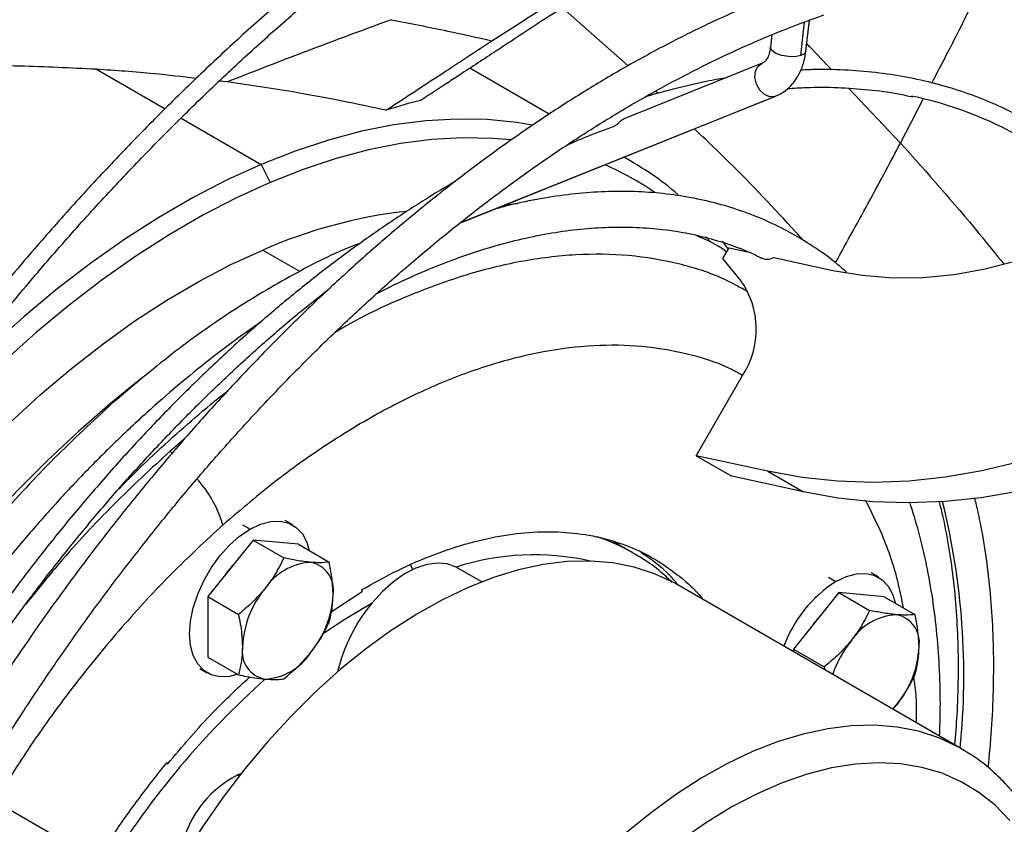
# Model space of a CAD drawing. Units: millimetres. Extents: x 5 to 414, y 3 to 291.
# Drawn here: x 215 to 218, y 32 to 34 of the extents above; entities that cross this region are included whole.
import ezdxf

# ---------------------------------------------------------------- set-up
doc = ezdxf.new("R2010")
doc.units = ezdxf.units.MM

msp = doc.modelspace()

# ---------------------------------------------------------------- linework, layer by layer
at = {"color": 7, "linetype": 'Continuous', "lineweight": 25}
for p, q in [((216.925, 33.9723), (216.7406, 34.135)), ((217.4245, 34.0137), (217.4341, 34.1)), ((217.3289, 34.0591), (217.3251, 34.0248)), ((216.7037, 33.8366), (216.4807, 33.9653)), ((217.3015, 33.9794), (216.9156, 33.8243)), ((215.7989, 33.9268), (215.777, 33.9292)), ((216.4555, 33.5317), (217.3375, 33.8861)), ((216.4568, 33.5322), (217.3387, 33.8866)), ((217.0093, 33.8942), (217.0025, 33.9008)), ((217.3387, 33.8866), (217.3375, 33.8861)), ((216.9343, 33.7035), (216.9133, 33.7156)), ((215.8948, 33.6953), (215.9194, 33.6444)), ((216.6143, 33.5849), (216.5767, 33.5804)), ((217.1571, 33.4766), (217.1436, 33.4914)), ((217.2066, 33.4575), (217.1901, 33.4792)), ((217.1911, 33.4306), (217.2087, 33.4611)), ((217.2087, 33.4611), (217.2607, 33.4498)), ((217.2905, 33.4364), (217.2995, 33.4319)), ((217.3344, 33.4338), (217.5005, 33.3976)), ((217.2411, 33.37), (217.1911, 33.4306)), ((217.1164, 32.8767), (217.2464, 33.1019)), ((213.2137, 33.0232), (215.4631, 31.7242)), ((217.3173, 32.833), (217.1164, 32.8767)), ((217.1164, 32.8767), (217.2164, 32.819)), ((217.3173, 32.833), (217.4173, 32.7753)), ((217.4173, 32.7753), (217.2164, 32.819)), ((215.9833, 32.6823), (215.962, 32.6946)), ((215.7873, 32.6824), (215.7892, 32.684)), ((215.8717, 32.6393), (215.7445, 32.481)), ((215.8717, 32.6393), (215.958, 32.5895)), ((215.999, 32.6279), (215.8717, 32.6393)), ((216.9402, 32.6032), (216.8836, 32.6358)), ((215.999, 32.6279), (216.0852, 32.5781)), ((216.4454, 32.562), (216.4418, 32.5639)), ((216.5139, 32.5225), (216.4454, 32.562)), ((217.6287, 32.5352), (217.6075, 32.5475)), ((216.0915, 32.4378), (216.1779, 32.495)), ((216.1766, 32.4999), (216.1779, 32.495)), ((217.8615, 32.0534), (217.0625, 32.5147)), ((217.5172, 32.4922), (217.3899, 32.3338)), ((217.5172, 32.4922), (217.6034, 32.4424)), ((217.6445, 32.4808), (217.5172, 32.4922)), ((215.7445, 32.481), (215.8307, 32.4312)), ((215.7445, 32.481), (215.7445, 32.3112)), ((217.6445, 32.4808), (217.7307, 32.431)), ((217.3899, 32.3338), (217.4761, 32.2841)), ((217.3899, 32.3338), (217.3899, 32.3257)), ((215.7445, 32.3112), (215.8307, 32.2615)), ((215.7221, 32.2789), (215.7433, 32.2666)), ((217.4761, 32.2841), (217.4777, 32.275)), ((217.6686, 32.1648), (217.6784, 32.1756)), ((217.6691, 32.1645), (217.6784, 32.1756)), ((215.6315, 32.0105), (215.6302, 32.0154)), ((215.8381, 31.9837), (215.8287, 31.98))]:
    msp.add_line(p, q, dxfattribs=at)
at = {"color": 8, "linetype": 'Continuous', "lineweight": 25}
for p, q in [((217.4104, 34.0012), (217.4209, 34.0951)), ((215.432, 33.9625), (215.6247, 33.8512)), ((217.6902, 33.7553), (217.5452, 33.9089)), ((217.6902, 33.7553), (217.754, 33.8781)), ((215.6696, 33.8253), (215.8948, 33.6953)), ((215.8991, 33.4546), (216.0039, 33.3941)), ((215.6778, 32.922), (215.6386, 32.8895)), ((215.6446, 32.884), (215.6386, 32.8895)), ((215.842, 32.6827), (215.8633, 32.6705)), ((217.4875, 32.5356), (217.5087, 32.5233)), ((215.8287, 31.98), (215.8332, 31.9774))]:
    msp.add_line(p, q, dxfattribs=at)
at = {"color": 7, "linetype": 'Continuous', "lineweight": 25, "flags": 128}
for points in [[(217.5005, 33.3976), (217.5831, 33.3836), (217.6677, 33.3769), (217.7536, 33.3778), (217.8404, 33.386), (217.9276, 33.4017), (218.0145, 33.4246), (218.1008, 33.4548), (218.1858, 33.4919), (218.2691, 33.5358), (218.3502, 33.5861), (218.4285, 33.6427), (218.5037, 33.7052), (218.5753, 33.7731), (218.6427, 33.8461), (218.7058, 33.9238), (218.7639, 34.0056), (218.8169, 34.0911)], [(219.2886, 33.9326), (219.2313, 33.8293), (219.1689, 33.7291), (219.1016, 33.6323), (219.0296, 33.5393), (218.9532, 33.4505), (218.8728, 33.3663), (218.7886, 33.2869), (218.7009, 33.2126), (218.6101, 33.1438), (218.5166, 33.0807), (218.4207, 33.0235), (218.3228, 32.9726), (218.2232, 32.928), (218.1223, 32.8899), (218.0206, 32.8585), (217.9184, 32.8339), (217.8162, 32.8163), (217.7142, 32.8056), (217.6129, 32.8019), (217.5128, 32.8053), (217.4141, 32.8157), (217.3173, 32.833)], [(219.3886, 33.8748), (219.3313, 33.7716), (219.2689, 33.6713), (219.2016, 33.5745), (219.1296, 33.4816), (219.0532, 33.3928), (218.9728, 33.3085), (218.8886, 33.2291), (218.8009, 33.1549), (218.7101, 33.0861), (218.6166, 33.023), (218.5207, 32.9658), (218.4228, 32.9148), (218.3232, 32.8702), (218.2223, 32.8321), (218.1206, 32.8008), (218.0184, 32.7762), (217.9162, 32.7585), (217.8142, 32.7479), (217.7129, 32.7442), (217.6128, 32.7475), (217.5141, 32.7579), (217.4173, 32.7753)], [(216.6553, 33.8058), (216.6125, 33.8128), (216.5296, 33.8211), (216.4444, 33.8227), (216.3569, 33.8178), (216.2674, 33.8063), (216.1762, 33.7882), (216.0835, 33.7636), (215.9896, 33.7326), (215.8948, 33.6953)], [(216.5959, 33.7639), (216.5443, 33.7682), (216.4603, 33.7699), (216.3742, 33.765), (216.2861, 33.7537), (216.1963, 33.7359), (216.1051, 33.7117), (216.0127, 33.6812), (215.9194, 33.6444)], [(215.8948, 33.6953), (215.7993, 33.6517), (215.7034, 33.602), (215.6074, 33.5463), (215.5116, 33.4849), (215.4162, 33.4177), (215.3214, 33.3452), (215.2276, 33.2674), (215.1351, 33.1845), (215.044, 33.0969), (214.9708, 33.0218)], [(215.9194, 33.6444), (215.8254, 33.6015), (215.731, 33.5526), (215.6365, 33.4978), (215.5422, 33.4373), (215.4483, 33.3713), (215.355, 33.2998), (215.2627, 33.2232), (215.1716, 33.1417), (215.0819, 33.0554), (214.994, 32.9647), (214.908, 32.8698), (214.8243, 32.7709), (214.743, 32.6684), (214.6644, 32.5625), (214.5886, 32.4535), (214.516, 32.3417), (214.4839, 32.2897)], [(214.594, 32.2261), (214.6407, 32.3006), (214.7109, 32.4062), (214.7842, 32.5089), (214.8603, 32.6084), (214.9389, 32.7044), (215.0199, 32.7966), (215.1029, 32.8848), (215.1877, 32.9686), (215.2741, 33.0478), (215.3617, 33.1221), (215.4504, 33.1914), (215.5397, 33.2554), (215.6296, 33.3138), (215.7196, 33.3666), (215.8095, 33.4136), (215.8991, 33.4546)], [(215.8633, 32.6705), (215.8927, 32.6845), (215.9213, 32.6921), (215.9481, 32.6932), (215.9723, 32.6876), (215.9933, 32.6755), (216.0102, 32.6573), (216.0227, 32.6336), (216.0294, 32.6104)], [(215.8287, 32.2627), (215.8052, 32.2568), (215.7784, 32.2558), (215.7542, 32.2614), (215.7333, 32.2735), (215.7163, 32.2917), (215.7038, 32.3154), (215.6961, 32.344), (215.6936, 32.3765), (215.6961, 32.412), (215.7038, 32.4494), (215.7163, 32.4876), (215.7333, 32.5254), (215.7542, 32.5616), (215.7784, 32.5952), (215.8052, 32.6251), (215.8338, 32.6505), (215.8633, 32.6705)], [(217.0625, 32.5147), (217.0525, 32.5203), (216.9989, 32.5453), (216.9419, 32.5639), (216.8819, 32.5758), (216.8191, 32.5809), (216.7539, 32.5794), (216.6866, 32.5712), (216.6176, 32.5563), (216.5472, 32.5348), (216.4758, 32.5068), (216.4038, 32.4724), (216.3315, 32.432), (216.2593, 32.3855), (216.1876, 32.3334), (216.1167, 32.2758), (216.0471, 32.2131), (215.979, 32.1455), (215.9129, 32.0735), (215.8491, 31.9975), (215.7879, 31.9177), (215.7296, 31.8346), (215.6745, 31.7487)], [(216.4418, 32.5639), (216.4172, 32.5728), (216.3897, 32.5753), (216.3601, 32.5713), (216.329, 32.561), (216.2973, 32.5447), (216.2658, 32.5226), (216.2351, 32.4954), (216.2061, 32.4637)], [(217.5087, 32.5233), (217.5382, 32.5374), (217.5668, 32.545), (217.5936, 32.5461), (217.6178, 32.5404), (217.6387, 32.5284), (217.6557, 32.5102), (217.6682, 32.4864), (217.6748, 32.4633)], [(217.9974, 31.852), (217.9559, 31.8947), (217.9101, 31.9311), (217.8605, 31.9611), (217.8071, 31.9846), (217.7504, 32.0013), (217.6906, 32.0112), (217.6281, 32.0142), (217.5633, 32.0104), (217.4964, 31.9997), (217.428, 31.9822), (217.3582, 31.958), (217.2877, 31.9272), (217.2167, 31.89), (217.1456, 31.8467), (217.0749, 31.7974), (217.005, 31.7424), (216.9362, 31.6821), (216.8689, 31.6168), (216.8035, 31.5468), (216.7404, 31.4726), (216.68, 31.3945), (216.6225, 31.313), (216.5683, 31.2286)]]:
    msp.add_lwpolyline(points, dxfattribs=at)
at = {"color": 8, "linetype": 'Continuous', "lineweight": 25, "flags": 128}
for points in [[(217.4104, 34.0012), (217.3945, 33.9979), (217.3755, 33.998), (217.3564, 34.0012), (217.3401, 34.0072), (217.3291, 34.015), (217.325, 34.0235), (217.3251, 34.0248)], [(217.4245, 34.0137), (217.421, 34.0072), (217.4104, 34.0012)], [(217.3375, 33.8861), (217.3229, 33.8851), (217.3079, 33.8913), (217.2947, 33.9039), (217.2854, 33.9209), (217.2814, 33.9398), (217.2832, 33.9576), (217.2907, 33.9716), (217.3015, 33.9794)], [(216.3138, 32.5704), (216.3163, 32.5655), (216.32, 32.5569)], [(216.0693, 32.3781), (216.1319, 32.4198), (216.2061, 32.4637)], [(217.8616, 32.0534), (217.8515, 32.059), (217.7979, 32.0841), (217.7409, 32.1026), (217.6809, 32.1145), (217.6181, 32.1197), (217.5529, 32.1181), (217.4856, 32.1099), (217.4166, 32.095), (217.3462, 32.0735), (217.2748, 32.0455), (217.2028, 32.0112), (217.1305, 31.9707), (217.0583, 31.9243), (216.9866, 31.8721), (216.9157, 31.8145), (216.8461, 31.7518), (216.7781, 31.6843), (216.7119, 31.6123), (216.6481, 31.5362), (216.5869, 31.4564), (216.5286, 31.3733), (216.4735, 31.2874)]]:
    msp.add_lwpolyline(points, dxfattribs=at)
at = {"color": 7, "linetype": 'Continuous', "lineweight": 25}
for centre, radius, start, end in [((217.5009, 32.8357), 1.0743, 42.4473, 78.198), ((216.5055, 32.961), 0.8574, 49.1759, 61.6344), ((216.5234, 32.9264), 0.8384, 55.3799, 66.3255), ((216.4597, 32.1794), 1.393, 96.5548, 113.7319), ((217.0459, 33.232), 0.2391, 327.0252, 35.2536), ((217.7055, 30.371), 3.4675, 128.131, 149.16), ((216.0428, 32.4133), 0.1643, 93.4295, 146.5651), ((216.0185, 32.4995), 0.0792, 350.7481, 79.4532), ((216.0118, 32.3909), 0.2656, 136.6943, 145.7165), ((217.7057, 32.2146), 0.3662, 122.5331, 159.693), ((216.118, 32.3271), 0.2763, 140.2279, 177.3607), ((215.8206, 32.4995), 0.2763, 320.2279, 357.3607), ((216.5691, 32.1612), 0.4725, 140.1915, 166.7759), ((217.6573, 32.2437), 0.2656, 136.6943, 145.7165), ((217.6882, 32.2661), 0.1643, 93.4295, 146.5651), ((217.6639, 32.3523), 0.0792, 350.7481, 79.4532), ((217.7886, 32.1658), 0.3046, 141.2148, 161.5385), ((215.9202, 32.327), 0.0792, 170.7481, 259.4532), ((217.4661, 32.3523), 0.2763, 320.2279, 357.3607), ((215.8959, 32.4132), 0.1643, 273.4295, 326.5651), ((215.9641, 31.7124), 0.2999, 116.8329, 172.5818)]:
    msp.add_arc(centre, radius, start, end, dxfattribs=at)
at = {"color": 8, "linetype": 'Continuous', "lineweight": 25}
for centre, radius, start, end in [((215.8195, 32.2575), 2.0484, 354.3402, 13.8387), ((216.6695, 32.1332), 0.5423, 60.0504, 71.8784), ((216.661, 31.8874), 0.7111, 77.2317, 107.9531), ((217.5042, 30.4593), 2.3998, 131.7395, 148.212)]:
    msp.add_arc(centre, radius, start, end, dxfattribs=at)
at = {"color": 7, "linetype": 'Continuous', "lineweight": 25}
for centre, major_axis, ratio, start_param, end_param in [((214.2114, 32.331), (2.4297, 1.5333), 0.14467, 0.417234, 0.494273), ((217.3228, 33.477), (0.025, 0.0433), 0.815817, 3.14171, 4.02832)]:
    msp.add_ellipse(centre, major_axis=major_axis, ratio=ratio, start_param=start_param, end_param=end_param, dxfattribs=at)
for points, knots in [([(217.1682, 38.9854), (217.1384, 38.9751), (217.0543, 38.946), (216.9149, 38.892), (216.7502, 38.8239), (216.5849, 38.75), (216.4192, 38.6708), (216.2532, 38.5863), (216.0871, 38.4965), (215.9208, 38.4015), (215.7546, 38.3013), (215.5886, 38.1961), (215.4229, 38.0859), (215.2576, 37.9708), (215.0928, 37.8509), (214.9287, 37.7262), (214.7654, 37.5968), (214.6029, 37.463), (214.4415, 37.3246), (214.2811, 37.1819), (214.122, 37.035), (213.9643, 36.8839), (213.808, 36.7288), (213.6533, 36.5697), (213.5003, 36.4069), (213.3491, 36.2403), (213.1998, 36.0702), (213.0526, 35.8966), (212.9074, 35.7197), (212.7645, 35.5397), (212.6239, 35.3565), (212.4857, 35.1705), (212.3501, 34.9816), (212.2171, 34.7901), (212.0868, 34.596), (211.9593, 34.3996), (211.835, 34.2009), (211.7369, 34.04), (211.6815, 33.9447), (211.6655, 33.9171)], [0, 0, 0, 0, 0.015228, 0.043042, 0.070857, 0.098673, 0.12649, 0.154307, 0.182124, 0.209941, 0.237757, 0.265574, 0.29339, 0.321205, 0.349021, 0.376835, 0.404649, 0.432463, 0.460276, 0.488088, 0.5159, 0.543712, 0.571523, 0.599333, 0.627143, 0.654952, 0.682761, 0.71057, 0.738379, 0.766187, 0.793994, 0.821802, 0.849609, 0.877416, 0.905223, 0.93303, 0.960836, 0.988643, 1, 1, 1, 1]), ([(211.7086, 33.8922), (211.7138, 33.9012), (211.758, 33.9778), (211.8443, 34.1202), (211.9674, 34.3191), (212.0938, 34.5155), (212.2229, 34.7097), (212.3548, 34.9014), (212.4893, 35.0904), (212.6264, 35.2767), (212.766, 35.4601), (212.9078, 35.6405), (213.052, 35.8177), (213.1982, 35.9916), (213.3465, 36.1621), (213.4967, 36.3291), (213.6488, 36.4924), (213.8025, 36.6519), (213.9578, 36.8075), (214.1146, 36.9591), (214.2728, 37.1066), (214.4322, 37.2499), (214.5927, 37.3888), (214.7542, 37.5234), (214.9166, 37.6533), (215.0798, 37.7787), (215.2437, 37.8993), (215.4081, 38.0151), (215.5729, 38.1261), (215.738, 38.2321), (215.9032, 38.333), (216.0685, 38.4288), (216.2338, 38.5195), (216.3988, 38.6048), (216.5636, 38.6849), (216.7279, 38.7596), (216.8917, 38.8288), (217.0473, 38.8901), (217.1479, 38.9256), (217.1944, 38.942)], [0, 0, 0, 0, 0.0037125, 0.0314999, 0.0592873, 0.0870746, 0.1148618, 0.1426489, 0.1704357, 0.1982224, 0.2260088, 0.2537949, 0.2815807, 0.3093662, 0.3371513, 0.364936, 0.3927202, 0.420504, 0.4482872, 0.47607, 0.5038522, 0.5316338, 0.5594149, 0.5871953, 0.6149752, 0.6427544, 0.670533, 0.698311, 0.7260885, 0.7538654, 0.7816418, 0.8094178, 0.8371934, 0.8649688, 0.892744, 0.9205192, 0.9482945, 0.9760702, 1, 1, 1, 1]), ([(217.5719, 38.3174), (217.5514, 38.3104), (217.4781, 38.2853), (217.3509, 38.2364), (217.1907, 38.1707), (217.0298, 38.0992), (216.8684, 38.0224), (216.7068, 37.9402), (216.545, 37.8527), (216.3831, 37.7601), (216.2213, 37.6623), (216.0597, 37.5594), (215.8983, 37.4516), (215.7374, 37.3388), (215.5771, 37.2213), (215.4174, 37.099), (215.2585, 36.9721), (215.1006, 36.8406), (214.9437, 36.7048), (214.7879, 36.5646), (214.6334, 36.4202), (214.4803, 36.2716), (214.3287, 36.1191), (214.1787, 35.9627), (214.0305, 35.8026), (213.8841, 35.6388), (213.7397, 35.4715), (213.5974, 35.3008), (213.4572, 35.1269), (213.3193, 34.9498), (213.1838, 34.7698), (213.0508, 34.5869), (212.9204, 34.4013), (212.7927, 34.2131), (212.6678, 34.0226), (212.5459, 33.8296), (212.4425, 33.6612), (212.3811, 33.5563), (212.3582, 33.5171)], [0, 0, 0, 0, 0.011044, 0.039633, 0.068223, 0.096814, 0.125406, 0.153998, 0.18259, 0.211182, 0.239774, 0.268365, 0.296956, 0.325547, 0.354137, 0.382727, 0.411315, 0.439904, 0.468491, 0.497078, 0.525665, 0.554251, 0.582836, 0.611421, 0.640005, 0.668589, 0.697172, 0.725755, 0.754338, 0.78292, 0.811502, 0.840084, 0.868665, 0.897246, 0.925827, 0.954408, 0.982989, 1, 1, 1, 1]), ([(212.4015, 33.4921), (212.4195, 33.5229), (212.4757, 33.6193), (212.5735, 33.7793), (212.6947, 33.9719), (212.8189, 34.1622), (212.9459, 34.3501), (213.0756, 34.5355), (213.2079, 34.7182), (213.3426, 34.898), (213.4798, 35.0749), (213.6193, 35.2486), (213.7609, 35.4191), (213.9046, 35.5863), (214.0503, 35.7499), (214.1978, 35.91), (214.347, 36.0662), (214.4978, 36.2186), (214.6502, 36.3671), (214.8039, 36.5114), (214.9589, 36.6515), (215.1151, 36.7873), (215.2722, 36.9187), (215.4303, 37.0455), (215.5891, 37.1677), (215.7486, 37.2853), (215.9086, 37.398), (216.0691, 37.5058), (216.2298, 37.6087), (216.3907, 37.7065), (216.5516, 37.7992), (216.7125, 37.8866), (216.8731, 37.9689), (217.0334, 38.0458), (217.1932, 38.1174), (217.3525, 38.1832), (217.4876, 38.2355), (217.5692, 38.2636), (217.5983, 38.2736)], [0, 0, 0, 0, 0.013396, 0.041955, 0.070514, 0.099073, 0.127631, 0.15619, 0.184748, 0.213306, 0.241863, 0.270421, 0.298977, 0.327534, 0.35609, 0.384646, 0.413201, 0.441755, 0.470309, 0.498862, 0.527415, 0.555967, 0.584519, 0.613069, 0.641619, 0.670169, 0.698717, 0.727265, 0.755813, 0.78436, 0.812906, 0.841452, 0.869998, 0.898544, 0.927089, 0.955635, 0.984181, 1, 1, 1, 1]), ([(217.8468, 37.8263), (217.8194, 37.8166), (217.74, 37.7886), (217.608, 37.7379), (217.4507, 37.6726), (217.2929, 37.6017), (217.1347, 37.5255), (216.9762, 37.4439), (216.8175, 37.357), (216.6589, 37.2649), (216.5003, 37.1678), (216.342, 37.0656), (216.1841, 36.9584), (216.0266, 36.8463), (215.8698, 36.7295), (215.7137, 36.608), (215.5585, 36.4819), (215.4042, 36.3513), (215.251, 36.2163), (215.0991, 36.077), (214.9485, 35.9336), (214.7994, 35.7862), (214.6519, 35.6348), (214.506, 35.4796), (214.362, 35.3207), (214.2199, 35.1582), (214.0798, 34.9923), (213.9419, 34.8232), (213.8063, 34.6508), (213.673, 34.4755), (213.5422, 34.2972), (213.4139, 34.1162), (213.2884, 33.9326), (213.1656, 33.7466), (213.0458, 33.5582), (212.9404, 33.3871), (212.8763, 33.278), (212.8499, 33.2332)], [0, 0, 0, 0, 0.0153999, 0.0446249, 0.0738518, 0.1030806, 0.1323106, 0.1615414, 0.1907724, 0.2200032, 0.2492335, 0.278463, 0.3076916, 0.3369191, 0.3661454, 0.3953705, 0.4245942, 0.4538166, 0.4830377, 0.5122575, 0.541476, 0.5706933, 0.5999093, 0.6291243, 0.6583381, 0.687551, 0.7167629, 0.745974, 0.7751843, 0.8043939, 0.8336029, 0.8628114, 0.8920194, 0.921227, 0.9504343, 0.9796415, 1, 1, 1, 1]), ([(212.9401, 33.1892), (212.9563, 33.217), (213.0099, 33.3088), (213.1041, 33.4625), (213.2224, 33.6503), (213.3439, 33.8357), (213.468, 34.0187), (213.5949, 34.1991), (213.7243, 34.3769), (213.8562, 34.5517), (213.9904, 34.7236), (214.1269, 34.8923), (214.2656, 35.0578), (214.4062, 35.2199), (214.5488, 35.3784), (214.6932, 35.5332), (214.8393, 35.6843), (214.9869, 35.8314), (215.136, 35.9745), (215.2864, 36.1135), (215.438, 36.2482), (215.5907, 36.3785), (215.7443, 36.5044), (215.8987, 36.6257), (216.0539, 36.7423), (216.2096, 36.8542), (216.3657, 36.9612), (216.5222, 37.0633), (216.6788, 37.1603), (216.8355, 37.2523), (216.9922, 37.339), (217.1486, 37.4206), (217.3048, 37.4968), (217.4605, 37.5677), (217.6156, 37.6332), (217.7553, 37.6877), (217.8431, 37.7188), (217.8796, 37.7318)], [0, 0, 0, 0, 0.012723, 0.04202, 0.071317, 0.100615, 0.129911, 0.159208, 0.188504, 0.217799, 0.247094, 0.276388, 0.305681, 0.334973, 0.364264, 0.393554, 0.422843, 0.452131, 0.481417, 0.510702, 0.539985, 0.569268, 0.598548, 0.627827, 0.657105, 0.686381, 0.715656, 0.744929, 0.774201, 0.803472, 0.832742, 0.862011, 0.89128, 0.920549, 0.949818, 0.979088, 1, 1, 1, 1]), ([(217.6359, 36.8882), (217.6105, 36.8793), (217.537, 36.8533), (217.4148, 36.8061), (217.2691, 36.7448), (217.1229, 36.678), (216.9763, 36.6058), (216.8295, 36.5284), (216.6825, 36.4457), (216.5356, 36.3578), (216.3889, 36.2649), (216.2424, 36.167), (216.0964, 36.0642), (215.951, 35.9566), (215.8063, 35.8443), (215.6624, 35.7274), (215.5195, 35.606), (215.3777, 35.4802), (215.2372, 35.3502), (215.098, 35.2161), (214.9603, 35.0779), (214.8243, 34.9359), (214.6899, 34.7901), (214.5575, 34.6407), (214.427, 34.4878), (214.2987, 34.3316), (214.1726, 34.1722), (214.0489, 34.0098), (213.9276, 33.8445), (213.8089, 33.6764), (213.6929, 33.5058), (213.5796, 33.3328), (213.4695, 33.1573), (213.391, 33.0289), (213.3502, 32.9585), (213.344, 32.9479)], [0, 0, 0, 0, 0.016613, 0.048159, 0.079706, 0.111254, 0.142803, 0.174352, 0.205902, 0.237451, 0.269, 0.300548, 0.332095, 0.363642, 0.395188, 0.426733, 0.458277, 0.48982, 0.521362, 0.552903, 0.584444, 0.615984, 0.647523, 0.679061, 0.710599, 0.742136, 0.773673, 0.805209, 0.836744, 0.86828, 0.899815, 0.93135, 0.962884, 0.994419, 1, 1, 1, 1]), ([(213.3875, 32.9228), (213.4073, 32.9566), (213.462, 33.0497), (213.5549, 33.2001), (213.6659, 33.374), (213.7798, 33.5455), (213.8965, 33.7145), (214.0158, 33.8809), (214.1376, 34.0445), (214.2618, 34.2051), (214.3883, 34.3627), (214.517, 34.5169), (214.6477, 34.6678), (214.7804, 34.8152), (214.9148, 34.9588), (215.051, 35.0987), (215.1886, 35.2346), (215.3277, 35.3665), (215.4681, 35.4942), (215.6096, 35.6175), (215.7522, 35.7365), (215.8956, 35.8509), (216.0398, 35.9607), (216.1846, 36.0657), (216.3299, 36.1659), (216.4755, 36.2612), (216.6213, 36.3514), (216.7672, 36.4366), (216.9131, 36.5166), (217.0587, 36.5913), (217.204, 36.6607), (217.3488, 36.7247), (217.4905, 36.7822), (217.5873, 36.8182), (217.636, 36.8353), (217.6396, 36.8365)], [0, 0, 0, 0, 0.01798, 0.049643, 0.081306, 0.112969, 0.144632, 0.176294, 0.207956, 0.239617, 0.271278, 0.302939, 0.334599, 0.366258, 0.397916, 0.429574, 0.461231, 0.492887, 0.524542, 0.556196, 0.587849, 0.619501, 0.651152, 0.682802, 0.714451, 0.746099, 0.777746, 0.809392, 0.841038, 0.872684, 0.904329, 0.935974, 0.967619, 0.997603, 1, 1, 1, 1]), ([(217.5311, 35.9515), (217.5077, 35.9433), (217.4401, 35.9193), (217.3274, 35.8754), (217.1931, 35.8181), (217.0584, 35.7553), (216.9233, 35.6871), (216.788, 35.6137), (216.6527, 35.535), (216.5175, 35.4513), (216.3825, 35.3625), (216.248, 35.2688), (216.114, 35.1703), (215.9807, 35.0671), (215.8483, 34.9593), (215.7168, 34.847), (215.5865, 34.7304), (215.4575, 34.6095), (215.3298, 34.4846), (215.2038, 34.3557), (215.0794, 34.223), (214.9568, 34.0866), (214.8362, 33.9467), (214.7177, 33.8034), (214.6014, 33.6569), (214.4875, 33.5074), (214.376, 33.355), (214.2671, 33.1999), (214.1609, 33.0422), (214.0577, 32.8821), (213.9713, 32.7433), (213.9205, 32.657), (213.902, 32.6257)], [0, 0, 0, 0, 0.018103, 0.052473, 0.086845, 0.121219, 0.155594, 0.18997, 0.224345, 0.25872, 0.293094, 0.327467, 0.361839, 0.39621, 0.430579, 0.464948, 0.499315, 0.533681, 0.568046, 0.602409, 0.636772, 0.671134, 0.705494, 0.739854, 0.774213, 0.808571, 0.842929, 0.877287, 0.911643, 0.946, 0.980356, 1, 1, 1, 1]), ([(213.9453, 32.6007), (213.958, 32.6224), (214.0028, 32.6989), (214.0827, 32.828), (214.185, 32.9878), (214.2903, 33.1452), (214.3982, 33.3001), (214.5088, 33.4523), (214.6218, 33.6017), (214.7372, 33.748), (214.8548, 33.8911), (214.9745, 34.0309), (215.0961, 34.1672), (215.2196, 34.2999), (215.3448, 34.4287), (215.4715, 34.5536), (215.5996, 34.6745), (215.7289, 34.7911), (215.8594, 34.9034), (215.9909, 35.0113), (216.1231, 35.1145), (216.2561, 35.2131), (216.3896, 35.3069), (216.5234, 35.3957), (216.6576, 35.4796), (216.7917, 35.5584), (216.9259, 35.632), (217.0598, 35.7003), (217.1933, 35.7634), (217.3264, 35.8209), (217.4402, 35.866), (217.5094, 35.8907), (217.5348, 35.8997)], [0, 0, 0, 0, 0.013713, 0.048235, 0.082758, 0.11728, 0.151802, 0.186324, 0.220845, 0.255365, 0.289884, 0.324403, 0.358921, 0.393438, 0.427953, 0.462468, 0.496981, 0.531493, 0.566004, 0.600513, 0.635021, 0.669527, 0.704032, 0.738535, 0.773038, 0.807539, 0.842039, 0.876539, 0.911038, 0.945537, 0.980037, 1, 1, 1, 1]), ([(217.4303, 35.0509), (217.4091, 35.0434), (217.3475, 35.0215), (217.2449, 34.9811), (217.1226, 34.928), (216.9999, 34.8693), (216.8769, 34.8054), (216.7538, 34.7362), (216.6307, 34.6618), (216.5079, 34.5824), (216.3854, 34.498), (216.2635, 34.4089), (216.1422, 34.315), (216.0218, 34.2165), (215.9025, 34.1135), (215.7843, 34.0063), (215.6674, 33.8948), (215.552, 33.7793), (215.4383, 33.66), (215.3263, 33.5369), (215.2163, 33.4103), (215.1083, 33.2803), (215.0025, 33.1471), (214.8991, 33.0108), (214.7982, 32.8717), (214.6999, 32.7299), (214.6045, 32.5856), (214.517, 32.4477), (214.4628, 32.357), (214.4383, 32.316)], [0, 0, 0, 0, 0.019993, 0.057946, 0.095902, 0.13386, 0.171819, 0.209779, 0.247738, 0.285697, 0.323654, 0.361609, 0.399563, 0.437515, 0.475466, 0.513414, 0.551361, 0.589306, 0.627249, 0.665191, 0.703132, 0.741071, 0.779009, 0.816947, 0.854883, 0.892819, 0.930754, 0.968689, 1, 1, 1, 1]), ([(214.4815, 32.2911), (214.509, 32.3369), (214.5661, 32.4321), (214.6566, 32.5741), (214.7519, 32.7174), (214.8499, 32.8581), (214.9506, 32.9962), (215.0537, 33.1314), (215.1591, 33.2635), (215.2667, 33.3924), (215.3763, 33.5179), (215.4878, 33.6398), (215.6011, 33.758), (215.7159, 33.8722), (215.8321, 33.9824), (215.9496, 34.0884), (216.0683, 34.1901), (216.1878, 34.2873), (216.3082, 34.3799), (216.4291, 34.4677), (216.5506, 34.5507), (216.6723, 34.6288), (216.7942, 34.7018), (216.916, 34.7696), (217.0376, 34.8322), (217.1589, 34.8895), (217.2797, 34.9413), (217.3713, 34.977), (217.4226, 34.9951), (217.4341, 34.9992)], [0, 0, 0, 0, 0.035411, 0.073569, 0.111728, 0.149886, 0.188043, 0.226199, 0.264354, 0.302509, 0.340662, 0.378813, 0.416963, 0.455111, 0.493258, 0.531402, 0.569544, 0.607685, 0.645823, 0.683959, 0.722093, 0.760225, 0.798356, 0.836485, 0.874613, 0.91274, 0.950867, 0.988995, 1, 1, 1, 1]), ([(217.4422, 34.2097), (217.4228, 34.2028), (217.3667, 34.1829), (217.2734, 34.1457), (217.1621, 34.0963), (217.0505, 34.0414), (216.9387, 33.9812), (216.8269, 33.9158), (216.7152, 33.8453), (216.604, 33.7698), (216.4933, 33.6895), (216.3833, 33.6044), (216.2743, 33.5148), (216.1663, 33.4207), (216.0595, 33.3223), (215.9542, 33.2198), (215.8504, 33.1134), (215.7484, 33.0032), (215.6483, 32.8894), (215.5502, 32.7722), (215.4544, 32.6517), (215.3609, 32.5282), (215.27, 32.4018), (215.1817, 32.2729), (215.0965, 32.1414), (215.0372, 32.0468), (215.0072, 31.9955), (215.0037, 31.9895)], [0, 0, 0, 0, 0.022308, 0.064587, 0.106873, 0.149165, 0.191461, 0.233758, 0.276052, 0.318343, 0.36063, 0.402912, 0.445189, 0.487461, 0.529727, 0.571988, 0.614244, 0.656495, 0.698742, 0.740985, 0.783225, 0.825461, 0.867696, 0.909928, 0.952159, 0.994389, 1, 1, 1, 1]), ([(216.5426, 34.0427), (216.5971, 34.0775), (216.693, 34.1388), (216.7888, 34.2), (216.8301, 34.2264)], [0, 0, 0, 0, 0.568537, 1, 1, 1, 1]), ([(216.8421, 34.1999), (216.8118, 34.1805), (216.7573, 34.1456), (216.7027, 34.1108), (216.6786, 34.0953)], [0, 0, 0, 0, 0.557251, 1, 1, 1, 1]), ([(215.0941, 31.9454), (215.1075, 31.9679), (215.1474, 32.0349), (215.2169, 32.1442), (215.3024, 32.273), (215.3908, 32.3992), (215.4816, 32.5227), (215.5749, 32.6432), (215.6704, 32.7607), (215.768, 32.8748), (215.8675, 32.9854), (215.9688, 33.0922), (216.0716, 33.1952), (216.1759, 33.2942), (216.2814, 33.389), (216.3879, 33.4793), (216.4953, 33.5652), (216.6034, 33.6464), (216.712, 33.7229), (216.8209, 33.7944), (216.93, 33.8609), (217.039, 33.9222), (217.1478, 33.9784), (217.2561, 34.0292), (217.3654, 34.0755), (217.438, 34.1018), (217.4751, 34.1153)], [0, 0, 0, 0, 0.0215742, 0.0640823, 0.1065892, 0.1490946, 0.1915979, 0.2340985, 0.276596, 0.3190897, 0.3615793, 0.4040642, 0.4465439, 0.4890181, 0.5314864, 0.5739484, 0.6164039, 0.6588529, 0.7012954, 0.7437316, 0.786162, 0.8285876, 0.8710095, 0.9134294, 0.9558492, 1, 1, 1, 1]), ([(216.2598, 34.1018), (216.1734, 34.0699), (216.0193, 34.013), (215.8662, 33.9531), (215.7989, 33.9268)], [0, 0, 0, 0, 0.560485, 1, 1, 1, 1]), ([(216.2598, 34.1018), (216.3127, 34.0914), (216.4073, 34.0728), (216.5013, 34.0519), (216.5426, 34.0427)], [0, 0, 0, 0, 0.559997, 1, 1, 1, 1]), ([(216.6786, 34.0953), (216.6352, 34.0668), (216.5578, 34.0158), (216.4799, 33.9648), (216.4457, 33.9424)], [0, 0, 0, 0, 0.560263, 1, 1, 1, 1]), ([(216.2451, 33.8475), (216.3009, 33.884), (216.4004, 33.9491), (216.4992, 34.0141), (216.5426, 34.0427)], [0, 0, 0, 0, 0.560287, 1, 1, 1, 1]), ([(217.3251, 34.0248), (217.3246, 34.0215), (217.3233, 34.0118), (217.3188, 33.9983), (217.3121, 33.9872), (217.3062, 33.9816), (217.3029, 33.98), (217.3015, 33.9794)], [0, 0, 0, 0, 0.1170344, 0.3489592, 0.581835, 0.8230371, 1, 1, 1, 1]), ([(217.3387, 33.8866), (217.3444, 33.8892), (217.3584, 33.8956), (217.378, 33.9108), (217.3963, 33.9321), (217.4105, 33.9576), (217.4202, 33.9851), (217.4231, 34.0046), (217.4245, 34.0137)], [0, 0, 0, 0, 0.121203, 0.296744, 0.473046, 0.65342, 0.839351, 1, 1, 1, 1]), ([(215.432, 33.9625), (215.36, 33.9659), (215.2208, 33.9727), (215.0502, 33.9735), (214.952, 33.969), (214.9211, 33.9676)], [0, 0, 0, 0, 0.423577, 0.818858, 1, 1, 1, 1]), ([(215.7121, 33.9366), (215.6728, 33.9413), (215.5798, 33.9525), (215.4861, 33.9588), (215.432, 33.9625)], [0, 0, 0, 0, 0.423032, 1, 1, 1, 1]), ([(218.3401, 33.5818), (218.3262, 33.5974), (218.2932, 33.6342), (218.2369, 33.6863), (218.1721, 33.739), (218.1037, 33.7862), (218.0321, 33.828), (217.9575, 33.8642), (217.8799, 33.8949), (217.7996, 33.9199), (217.7166, 33.9393), (217.6311, 33.9529), (217.5432, 33.9605), (217.4696, 33.963), (217.4247, 33.9608), (217.4104, 33.9601)], [0, 0, 0, 0, 0.059878, 0.141946, 0.223944, 0.305886, 0.387792, 0.469686, 0.551584, 0.63351, 0.715486, 0.797526, 0.879642, 0.961836, 1, 1, 1, 1]), ([(216.4457, 33.9424), (216.4336, 33.9345), (216.414, 33.9217), (216.387, 33.904), (216.3647, 33.8895), (216.3501, 33.8799), (216.3428, 33.8752)], [0, 0, 0, 0, 0.3518048, 0.5725496, 0.7885239, 1, 1, 1, 1]), ([(217.1965, 33.9372), (217.1884, 33.936), (217.1486, 33.9298), (217.0756, 33.9126), (217.0088, 33.8957), (216.974, 33.8844), (216.9721, 33.8838)], [0, 0, 0, 0, 0.110371, 0.543042, 0.975939, 1, 1, 1, 1]), ([(216.2451, 33.8475), (216.1625, 33.8649), (216.0148, 33.8959), (215.8649, 33.9173), (215.7989, 33.9268)], [0, 0, 0, 0, 0.559448, 1, 1, 1, 1]), ([(217.3729, 33.9081), (217.3905, 33.9094), (217.4384, 33.9127), (217.5143, 33.9119), (217.6005, 33.9059), (217.6709, 33.8968), (217.7115, 33.8877), (217.7251, 33.8847)], [0, 0, 0, 0, 0.142427, 0.387075, 0.631931, 0.877025, 1, 1, 1, 1]), ([(216.9157, 33.8242), (216.9136, 33.8232), (216.9091, 33.8212), (216.9024, 33.8156), (216.8967, 33.8101), (216.8925, 33.8064), (216.8895, 33.8043), (216.8874, 33.8031), (216.8865, 33.8029), (216.8864, 33.8029)], [0, 0, 0, 0, 0.221046, 0.466631, 0.683349, 0.783392, 0.883812, 0.982843, 1, 1, 1, 1]), ([(216.7554, 33.7505), (216.7717, 33.7577), (216.8157, 33.777), (216.8591, 33.7927), (216.8865, 33.8026)], [0, 0, 0, 0, 0.371555, 1, 1, 1, 1]), ([(217.4178, 33.481), (217.3574, 33.5471), (217.2584, 33.6553), (217.1526, 33.756), (217.1114, 33.7952)], [0, 0, 0, 0, 0.610794, 1, 1, 1, 1]), ([(216.4406, 33.6478), (216.4391, 33.6469), (216.4039, 33.6274), (216.3351, 33.5843), (216.2344, 33.5182), (216.1341, 33.4467), (216.0345, 33.3705), (215.9358, 33.2898), (215.8381, 33.2046), (215.7417, 33.1151), (215.6467, 33.0215), (215.5532, 32.924), (215.4616, 32.8228), (215.3719, 32.7181), (215.2844, 32.6101), (215.1992, 32.4989), (215.1165, 32.3849), (215.0365, 32.2682), (214.9637, 32.1566), (214.9191, 32.083), (214.899, 32.05)], [0, 0, 0, 0, 0.00267, 0.062013, 0.121353, 0.180689, 0.240021, 0.299348, 0.358671, 0.417988, 0.4773, 0.536607, 0.595911, 0.65521, 0.714506, 0.773799, 0.83309, 0.892379, 0.951666, 1, 1, 1, 1]), ([(217.5385, 33.3928), (217.5252, 33.4042), (217.4927, 33.4323), (217.4369, 33.4709), (217.3719, 33.5093), (217.3037, 33.5419), (217.2326, 33.569), (217.1589, 33.5904), (217.0825, 33.6061), (217.0038, 33.616), (216.9228, 33.6201), (216.8398, 33.6184), (216.755, 33.611), (216.6685, 33.5974), (216.5984, 33.583), (216.5568, 33.571), (216.5448, 33.5676)], [0, 0, 0, 0, 0.052446, 0.128501, 0.204462, 0.280388, 0.356324, 0.432332, 0.508464, 0.58476, 0.661243, 0.737919, 0.814779, 0.891804, 0.96897, 1, 1, 1, 1]), ([(216.467, 33.4394), (216.4819, 33.4445), (216.5255, 33.4592), (216.5967, 33.4794), (216.68, 33.498), (216.7618, 33.511), (216.8418, 33.5184), (216.92, 33.5201), (216.9961, 33.5163), (217.07, 33.5067), (217.1416, 33.4917), (217.2104, 33.4705), (217.2601, 33.452), (217.2858, 33.4388), (217.2905, 33.4364)], [0, 0, 0, 0, 0.048441, 0.140824, 0.233246, 0.325753, 0.418383, 0.511177, 0.60418, 0.697433, 0.790969, 0.8848, 0.978914, 1, 1, 1, 1]), ([(217.2026, 33.4483), (217.2017, 33.4491), (217.1755, 33.4697), (217.145, 33.4831), (217.1155, 33.4961)], [0, 0, 0, 0, 0.036548, 1, 1, 1, 1]), ([(216.1735, 33.4739), (216.1674, 33.4717), (216.1052, 33.4492), (215.9845, 33.3869), (215.8135, 33.2862), (215.643, 33.1658), (215.532, 33.0713), (215.4765, 33.024)], [0, 0, 0, 0, 0.026618, 0.269964, 0.513309, 0.756655, 1, 1, 1, 1]), ([(216.2193, 33.3323), (216.2208, 33.3331), (216.2515, 33.3498), (216.3113, 33.3774), (216.3925, 33.4126), (216.444, 33.4312), (216.467, 33.4394)], [0, 0, 0, 0, 0.017546, 0.368406, 0.71925, 1, 1, 1, 1]), ([(214.9423, 32.0247), (214.9484, 32.035), (214.9783, 32.0857), (215.0352, 32.1751), (215.113, 32.2923), (215.1937, 32.4069), (215.2768, 32.5188), (215.3624, 32.6276), (215.4502, 32.7333), (215.5399, 32.8355), (215.6316, 32.9342), (215.7248, 33.029), (215.8196, 33.1198), (215.9156, 33.2064), (216.005, 33.2825), (216.0626, 33.3277), (216.0876, 33.3472)], [0, 0, 0, 0, 0.0193894, 0.0962454, 0.1731002, 0.2499531, 0.3268032, 0.4036501, 0.4804929, 0.557331, 0.6341637, 0.7109904, 0.7878106, 0.8646236, 0.9414291, 1, 1, 1, 1]), ([(215.8934, 33.2519), (215.8755, 33.2396), (215.8273, 33.2065), (215.7495, 33.1471), (215.6603, 33.0747), (215.5722, 32.9976), (215.4854, 32.9163), (215.4, 32.8309), (215.3164, 32.7417), (215.2347, 32.6488), (215.1551, 32.5526), (215.0778, 32.4532), (215.0029, 32.3509), (214.9309, 32.2458), (214.8738, 32.1583), (214.8418, 32.1051), (214.8319, 32.0885)], [0, 0, 0, 0, 0.04546, 0.122197, 0.198917, 0.27562, 0.352306, 0.428974, 0.505627, 0.582265, 0.65889, 0.735504, 0.81211, 0.888708, 0.965301, 1, 1, 1, 1]), ([(215.4951, 32.7835), (215.5064, 32.7951), (215.5452, 32.8351), (215.613, 32.8993), (215.6984, 32.9755), (215.7614, 33.0289), (215.796, 33.0555), (215.8016, 33.0597)], [0, 0, 0, 0, 0.113896, 0.391722, 0.669475, 0.94715, 1, 1, 1, 1]), ([(215.4765, 33.024), (215.4218, 32.9736), (215.3125, 32.8727), (215.1555, 32.7024), (215.0058, 32.52), (214.868, 32.3318), (214.786, 32.2007), (214.7467, 32.1379)], [0, 0, 0, 0, 0.203301, 0.406603, 0.609904, 0.813205, 1, 1, 1, 1]), ([(217.8, 32.0889), (217.8009, 32.1155), (217.8029, 32.1777), (217.8004, 32.273), (217.7934, 32.3748), (217.7813, 32.4739), (217.7642, 32.57), (217.7429, 32.6614), (217.7248, 32.7189), (217.7159, 32.7469)], [0, 0, 0, 0, 0.111795, 0.26136, 0.411003, 0.560601, 0.710018, 0.859086, 1, 1, 1, 1]), ([(217.7977, 32.7496), (217.7998, 32.7419), (217.8095, 32.7061), (217.8226, 32.6384), (217.8368, 32.5466), (217.8463, 32.4513), (217.8516, 32.353), (217.8524, 32.2517), (217.8495, 32.1557), (217.8443, 32.0924), (217.842, 32.0647)], [0, 0, 0, 0, 0.03907, 0.180902, 0.322635, 0.46431, 0.605955, 0.747594, 0.889238, 1, 1, 1, 1]), ([(217.9366, 32.0005), (217.94, 32.0364), (217.9469, 32.1092), (217.9517, 32.2165), (217.9524, 32.3224), (217.9483, 32.4258), (217.9399, 32.5264), (217.9266, 32.6237), (217.9128, 32.7012), (217.9018, 32.7448), (217.8984, 32.7583)], [0, 0, 0, 0, 0.13106, 0.265698, 0.400368, 0.535063, 0.669775, 0.804484, 0.939165, 1, 1, 1, 1]), ([(216.1766, 32.4999), (216.2106, 32.519), (216.2785, 32.5571), (216.3797, 32.6005), (216.4794, 32.6335), (216.5767, 32.6548), (216.671, 32.6646), (216.7615, 32.6625), (216.8475, 32.6488), (216.9281, 32.6234), (217.0031, 32.5869), (217.0709, 32.5382), (217.1154, 32.4994), (217.135, 32.4741), (217.1367, 32.4718)], [0, 0, 0, 0, 0.090115, 0.18023, 0.270345, 0.36046, 0.450575, 0.54069, 0.630805, 0.72092, 0.811035, 0.90115, 0.991265, 1, 1, 1, 1]), ([(217.0488, 32.5211), (217.0403, 32.5292), (217.017, 32.5516), (216.9806, 32.5789), (216.9516, 32.5958), (216.9399, 32.6025)], [0, 0, 0, 0, 0.257018, 0.702845, 1, 1, 1, 1]), ([(217.066, 32.5127), (217.0642, 32.5149), (217.0447, 32.5402), (217.0097, 32.572), (216.9735, 32.5963), (216.9604, 32.6052)], [0, 0, 0, 0, 0.058049, 0.656952, 1, 1, 1, 1]), ([(215.958, 32.5895), (215.9496, 32.5726), (215.935, 32.5429), (215.9145, 32.5155), (215.9057, 32.5038)], [0, 0, 0, 0, 0.571773, 1, 1, 1, 1]), ([(216.033, 32.5773), (216.0204, 32.5787), (215.9976, 32.5814), (215.9703, 32.587), (215.958, 32.5895)], [0, 0, 0, 0, 0.547985, 1, 1, 1, 1]), ([(216.0852, 32.5781), (216.0769, 32.5771), (216.0623, 32.5754), (216.0418, 32.5767), (216.033, 32.5773)], [0, 0, 0, 0, 0.5717731, 1, 1, 1, 1]), ([(216.0966, 32.4867), (216.0959, 32.5029), (216.0946, 32.5324), (216.0882, 32.5639), (216.0852, 32.5781)], [0, 0, 0, 0, 0.547985, 1, 1, 1, 1]), ([(215.9057, 32.5038), (215.8932, 32.4895), (215.8703, 32.4634), (215.843, 32.4412), (215.8307, 32.4312)], [0, 0, 0, 0, 0.547985, 1, 1, 1, 1]), ([(216.0852, 32.4084), (216.0889, 32.4223), (216.0952, 32.4465), (216.0962, 32.4747), (216.0966, 32.4867)], [0, 0, 0, 0, 0.571773, 1, 1, 1, 1]), ([(217.6034, 32.4424), (217.5951, 32.4255), (217.5805, 32.3958), (217.5599, 32.3684), (217.5511, 32.3567)], [0, 0, 0, 0, 0.571773, 1, 1, 1, 1]), ([(217.6784, 32.4301), (217.6659, 32.4316), (217.6431, 32.4343), (217.6157, 32.4399), (217.6034, 32.4424)], [0, 0, 0, 0, 0.5479852, 1, 1, 1, 1]), ([(215.8307, 32.4312), (215.8343, 32.4132), (215.8406, 32.3817), (215.8416, 32.3523), (215.842, 32.3398)], [0, 0, 0, 0, 0.571773, 1, 1, 1, 1]), ([(217.7307, 32.431), (217.7224, 32.43), (217.7078, 32.4282), (217.6872, 32.4296), (217.6784, 32.4301)], [0, 0, 0, 0, 0.571773, 1, 1, 1, 1]), ([(217.7421, 32.3396), (217.7414, 32.3558), (217.7401, 32.3853), (217.7336, 32.4168), (217.7307, 32.431)], [0, 0, 0, 0, 0.547985, 1, 1, 1, 1]), ([(216.033, 32.3227), (216.0441, 32.3378), (216.0644, 32.3654), (216.0787, 32.395), (216.0852, 32.4084)], [0, 0, 0, 0, 0.547985, 1, 1, 1, 1]), ([(217.5511, 32.3567), (217.5386, 32.3424), (217.5158, 32.3163), (217.4885, 32.2941), (217.4761, 32.2841)], [0, 0, 0, 0, 0.547985, 1, 1, 1, 1]), ([(215.842, 32.3398), (215.8413, 32.3244), (215.8401, 32.2964), (215.8336, 32.2724), (215.8307, 32.2615)], [0, 0, 0, 0, 0.547985, 1, 1, 1, 1]), ([(217.7307, 32.2613), (217.7343, 32.2752), (217.7406, 32.2994), (217.7416, 32.3275), (217.7421, 32.3396)], [0, 0, 0, 0, 0.571773, 1, 1, 1, 1]), ([(215.958, 32.2501), (215.9735, 32.2629), (216.0007, 32.2852), (216.0233, 32.3115), (216.033, 32.3227)], [0, 0, 0, 0, 0.571773, 1, 1, 1, 1]), ([(215.6315, 32.0105), (215.6738, 32.0606), (215.7479, 32.1487), (215.8281, 32.2233), (215.8626, 32.2555)], [0, 0, 0, 0, 0.569174, 1, 1, 1, 1]), ([(215.8307, 32.2615), (215.8462, 32.2583), (215.8735, 32.2528), (215.896, 32.2503), (215.9057, 32.2492)], [0, 0, 0, 0, 0.571773, 1, 1, 1, 1]), ([(215.9057, 32.2492), (215.9168, 32.2486), (215.9371, 32.2474), (215.9515, 32.2493), (215.958, 32.2501)], [0, 0, 0, 0, 0.547985, 1, 1, 1, 1]), ([(217.6784, 32.1756), (217.6895, 32.1907), (217.7098, 32.2182), (217.7242, 32.2479), (217.7307, 32.2613)], [0, 0, 0, 0, 0.5479852, 1, 1, 1, 1]), ([(218.0442, 31.8808), (218.0377, 31.8902), (218.0194, 31.9163), (217.9861, 31.9556), (217.9432, 31.9966), (217.9016, 32.0293), (217.873, 32.0459), (217.8612, 32.0528)], [0, 0, 0, 0, 0.131444, 0.368003, 0.602853, 0.835835, 1, 1, 1, 1]), ([(215.4347, 31.7407), (215.4439, 31.7557), (215.478, 31.8118), (215.5429, 31.9045), (215.6011, 31.9785), (215.6302, 32.0154)], [0, 0, 0, 0, 0.155385, 0.577693, 1, 1, 1, 1])]:
    msp.add_open_spline(points, degree=3, knots=knots, dxfattribs=at)
at = {"color": 8, "linetype": 'Continuous', "lineweight": 25}
for points, knots in [([(217.7779, 33.9239), (217.8022, 33.97), (217.8543, 34.0688), (217.9026, 34.1696), (217.9283, 34.2233)], [0, 0, 0, 0, 0.466935, 1, 1, 1, 1]), ([(217.4961, 33.9608), (217.4765, 33.9825), (217.4539, 34.0073), (217.4298, 34.0304), (217.4267, 34.0335)], [0, 0, 0, 0, 0.869615, 1, 1, 1, 1]), ([(217.5075, 33.4188), (217.5404, 33.4784), (217.6021, 33.5901), (217.6622, 33.7027), (217.6902, 33.7553)], [0, 0, 0, 0, 0.533268, 1, 1, 1, 1]), ([(217.6902, 33.7553), (217.7647, 33.6717), (217.8637, 33.5605), (217.9571, 33.4441), (217.9802, 33.4153)], [0, 0, 0, 0, 0.752158, 1, 1, 1, 1]), ([(217.2609, 33.3373), (217.24, 33.3492), (217.1797, 33.3837), (217.0679, 33.4185), (216.9281, 33.4426), (216.7795, 33.4445), (216.6243, 33.4255), (216.4638, 33.3859), (216.2997, 33.3241), (216.178, 33.2689), (216.1117, 33.2287), (216.1009, 33.2221)], [0, 0, 0, 0, 0.068871, 0.198289, 0.327707, 0.457125, 0.586543, 0.715961, 0.845379, 0.974798, 1, 1, 1, 1]), ([(217.2449, 33.1031), (217.2334, 33.1095), (217.1859, 33.1363), (217.0921, 33.1645), (216.9648, 33.1869), (216.8293, 33.1888), (216.6879, 33.1717), (216.5416, 33.1355), (216.392, 33.0805), (216.2404, 33.0074), (216.0884, 32.9165), (215.937, 32.81), (215.8385, 32.726), (215.7892, 32.684)], [0, 0, 0, 0, 0.0309328, 0.1278395, 0.2247462, 0.321653, 0.4185597, 0.5154664, 0.6123731, 0.7092798, 0.8061866, 0.9030933, 1, 1, 1, 1]), ([(215.6386, 32.8895), (215.5855, 32.8403), (215.4792, 32.7419), (215.3438, 32.5967), (215.2647, 32.4983), (215.2336, 32.4596)], [0, 0, 0, 0, 0.377863, 0.755727, 1, 1, 1, 1]), ([(215.7873, 32.6824), (215.7814, 32.6992), (215.7696, 32.7327), (215.7421, 32.779), (215.7208, 32.8041), (215.7146, 32.8114)], [0, 0, 0, 0, 0.414721, 0.829443, 1, 1, 1, 1]), ([(217.6984, 32.4497), (217.6941, 32.4717), (217.6796, 32.5451), (217.6446, 32.6475), (217.6076, 32.7205), (217.5915, 32.7523)], [0, 0, 0, 0, 0.194365, 0.649138, 1, 1, 1, 1]), ([(215.7873, 32.6824), (215.7388, 32.6376), (215.6418, 32.5479), (215.5025, 32.3966), (215.3698, 32.2345), (215.2501, 32.0709), (215.1796, 31.9584), (215.1472, 31.9065)], [0, 0, 0, 0, 0.205945, 0.41189, 0.617835, 0.82378, 1, 1, 1, 1]), ([(217.7352, 32.1263), (217.7354, 32.1506), (217.7358, 32.1957), (217.7305, 32.237), (217.728, 32.2562)], [0, 0, 0, 0, 0.537655, 1, 1, 1, 1])]:
    msp.add_open_spline(points, degree=3, knots=knots, dxfattribs=at)

doc.saveas('drawing.dxf')
